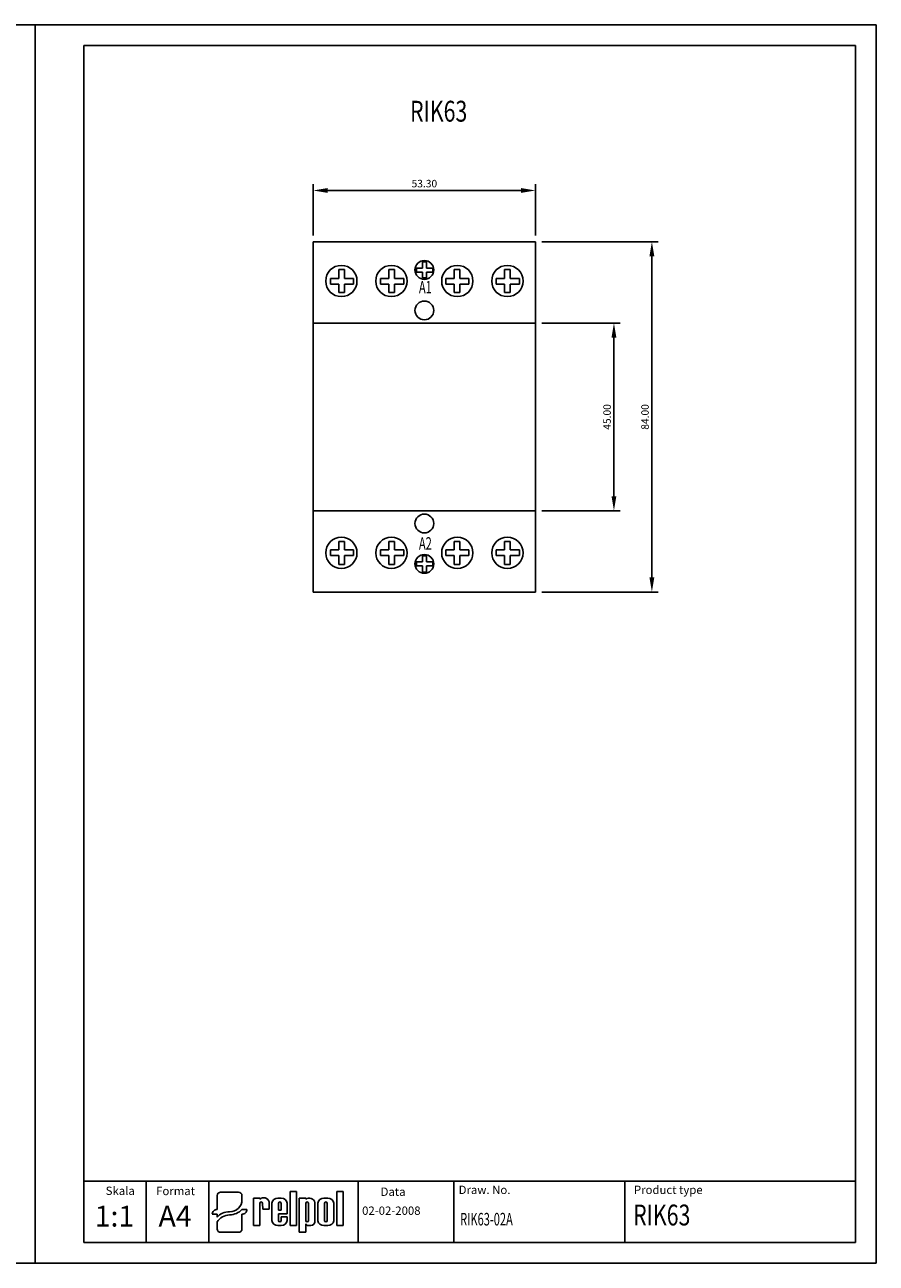
# Model space of a CAD drawing. Extents: x 284 to 688, y 553 to 850.
# Drawn here: x 484 to 688, y 553 to 850 of the extents above; entities that cross this region are included whole.
import ezdxf

# ---------------------------------------------------------------- set-up
doc = ezdxf.new("R2010")
doc.units = 0
doc.header["$LTSCALE"] = 6
doc.header["$MEASUREMENT"] = 0
doc.layers.get('0').update_dxf_attribs({"linetype": 'CONTINUOUS'})
doc.layers.get('DEFPOINTS').update_dxf_attribs({"linetype": 'CONTINUOUS'})
for name, color, linetype in [('1', 3, 'CONTINUOUS'), ('2', 6, 'CONTINUOUS'), ('WY', 1, 'CONTINUOUS'), ('WYMIARY', 1, 'CONTINUOUS')]:
    doc.layers.add(name, color=color, linetype=linetype)
doc.styles.add('ITALIC', font='simplex', dxfattribs={"oblique": 15})
doc.dimstyles.get("Standard").update_dxf_attribs({"dimtxt": 3.6, "dimasz": 3.5, "dimexe": 1.5, "dimexo": 1.5, "dimgap": 1.5, "dimtad": 1, "dimzin": 0, "dimtxsty": 'STANDARD', "dimcen": -1, "dimazin": 3, "dimtp": 0.1, "dimtfac": 1, "dimtdec": 4, "dimtofl": 0, "dimtmove": 0, "dimatfit": 3, "dimtolj": 1, "dimtzin": 0})

# ---------------------------------------------------------------- blocks, each defined once
blk = doc.blocks.new('*D208')
at = {"color": 0, "linetype": 'BYBLOCK'}
for p, q in [((607.489388, 797.599148), (635.388403, 797.599148)), ((633.888403, 794.099148), (633.888403, 717.099148)), ((607.489388, 713.599148), (635.388403, 713.599148))]:
    blk.add_line(p, q, dxfattribs=at)
for points in [[(633.30507, 794.099148), (634.471737, 794.099148), (633.888403, 797.599148)], [(633.30507, 717.099148), (634.471737, 717.099148), (633.888403, 713.599148)]]:
    blk.add_solid(points, dxfattribs=at)
at = {"layer": 'DEFPOINTS', "color": 0, "linetype": 'BYBLOCK'}
for p in [(605.989388, 797.599148), (605.989388, 713.599148), (633.888403, 713.599148)]:
    blk.add_point(p, dxfattribs=at)
at = {"color": 0, "linetype": 'BYBLOCK', "insert": (632.238403, 755.599148), "char_height": 1.8, "attachment_point": 5, "rotation": 90}
blk.add_mtext('\\A1;84.00', dxfattribs=at)
blk = doc.blocks.new('*D209')
at = {"color": 0, "linetype": 'BYBLOCK'}
for p, q in [((607.489388, 778.099148), (626.292822, 778.099148)), ((624.792822, 774.599148), (624.792822, 736.599148)), ((607.489388, 733.099148), (626.292822, 733.099148))]:
    blk.add_line(p, q, dxfattribs=at)
for points in [[(624.209488, 774.599148), (625.376155, 774.599148), (624.792822, 778.099148)], [(624.209488, 736.599148), (625.376155, 736.599148), (624.792822, 733.099148)]]:
    blk.add_solid(points, dxfattribs=at)
at = {"layer": 'DEFPOINTS', "color": 0, "linetype": 'BYBLOCK'}
for p in [(605.989388, 778.099148), (605.989388, 733.099148), (624.792822, 733.099148)]:
    blk.add_point(p, dxfattribs=at)
at = {"color": 0, "linetype": 'BYBLOCK', "insert": (623.142822, 755.599148), "char_height": 1.8, "attachment_point": 5, "rotation": 90}
blk.add_mtext('\\A1;45.00', dxfattribs=at)
blk = doc.blocks.new('*D210')
at = {"color": 0, "linetype": 'BYBLOCK'}
for p, q in [((552.689388, 799.099148), (552.689388, 811.406951)), ((605.989388, 799.099148), (605.989388, 811.406951)), ((556.189388, 809.906951), (602.489388, 809.906951))]:
    blk.add_line(p, q, dxfattribs=at)
for points in [[(556.189388, 810.490285), (556.189388, 809.323618), (552.689388, 809.906951)], [(602.489388, 810.490285), (602.489388, 809.323618), (605.989388, 809.906951)]]:
    blk.add_solid(points, dxfattribs=at)
at = {"layer": 'DEFPOINTS', "color": 0, "linetype": 'BYBLOCK'}
for p in [(605.989388, 809.906951), (552.689388, 797.599148), (605.989388, 797.599148)]:
    blk.add_point(p, dxfattribs=at)
at = {"color": 0, "linetype": 'BYBLOCK', "insert": (579.339388, 811.556951), "char_height": 1.8, "attachment_point": 5}
blk.add_mtext('\\A1;53.30', dxfattribs=at)

msp = doc.modelspace()

# ---------------------------------------------------------------- linework, layer by layer
for p, q in [((529.697667, 566.11122), (529.697667, 568.910911)), ((530.499811, 569.680016), (534.811334, 569.680016)), ((535.613478, 567.805322), (535.613478, 568.910911)), ((538.361694, 561.665201), (538.361694, 568.253607)), ((538.361694, 568.253607), (539.903809, 568.253607)), ((539.903809, 568.253607), (539.903809, 568.038207)), ((542.12122, 565.586007), (542.12122, 567.377007)), ((544.194477, 568.253607), (545.04922, 568.253607)), ((547.14922, 561.665201), (547.14922, 569.861201)), ((547.14922, 569.861201), (548.69422, 569.861201)), ((548.69422, 569.861201), (548.69422, 561.665201)), ((549.34822, 560.066201), (549.34822, 568.262201)), ((549.34822, 568.262201), (550.89322, 568.262201)), ((550.89322, 568.262201), (550.89322, 567.974201)), ((555.26122, 568.262348), (556.19122, 568.262348)), ((558.34222, 561.665201), (558.34222, 569.861201)), ((558.34222, 569.861201), (559.88722, 569.861201)), ((559.88722, 569.861201), (559.88722, 561.665201)), ((528.494452, 564.392417), (528.795256, 564.392417)), ((529.697667, 564.392417), (528.795256, 564.392417)), ((529.697667, 566.11122), (529.697667, 565.546075)), ((529.697667, 564.392417), (529.697667, 563.684451)), ((535.613478, 565.546075), (536.51589, 565.546075)), ((535.613478, 560.835305), (535.613478, 564.392417)), ((536.816694, 565.546075), (536.51589, 565.546075)), ((539.892236, 567.011201), (539.903809, 561.665201)), ((540.567236, 567.011201), (540.578809, 565.586007)), ((540.578809, 565.586007), (542.12122, 565.586007)), ((540.911147, 565.586007), (542.12122, 565.586007)), ((542.79622, 562.886201), (542.79622, 567.064407)), ((544.33822, 567.011201), (544.33822, 565.361607)), ((544.33822, 565.361607), (545.01322, 565.361607)), ((546.46222, 564.461607), (544.33822, 564.461607)), ((544.33822, 564.461607), (544.33822, 562.886201)), ((544.33822, 564.461607), (544.33822, 562.902701)), ((545.01322, 567.011201), (545.01322, 565.361607)), ((546.46222, 564.461607), (546.46222, 567.064407)), ((550.89322, 567.011201), (550.89322, 562.902701)), ((551.56822, 567.011201), (551.56822, 562.902701)), ((553.11022, 567.233201), (553.11022, 562.829201)), ((553.78522, 562.853348), (553.78522, 567.074201)), ((555.38872, 567.011201), (555.38872, 562.902701)), ((556.06372, 567.011201), (556.06372, 562.902701)), ((557.66722, 567.074201), (557.66722, 562.853348)), ((529.697667, 562.544998), (529.697667, 560.835305)), ((538.361694, 561.665201), (539.903809, 561.665201)), ((539.892236, 561.665201), (539.903809, 561.672695)), ((544.194477, 561.697001), (545.04922, 561.697001)), ((545.01322, 563.786607), (546.46222, 563.786607)), ((545.01322, 563.786607), (545.01322, 562.902701)), ((546.46222, 563.786607), (546.46222, 562.886201)), ((548.69422, 561.665201), (547.14922, 561.665201)), ((550.89322, 562.088201), (550.89322, 560.066201)), ((551.576266, 561.665201), (552.11422, 561.665201)), ((555.26122, 561.665201), (556.19122, 561.665201)), ((559.88722, 561.665201), (558.34222, 561.665201)), ((530.499811, 560.0662), (534.811334, 560.0662)), ((550.89322, 560.066201), (549.34822, 560.066201))]:
    msp.add_line(p, q)
for centre, radius, start, end in [((540.229736, 567.011201), 0.3375, 360, 180), ((540.798894, 566.991207), 1.377457, 16.265061, 130.527299), ((544.201848, 566.828307), 1.425319, 89.703671, 170.465171), ((544.67572, 567.011201), 0.3375, 360, 180), ((545.056591, 566.828307), 1.425319, 9.534829, 90.296329), ((551.752247, 566.857302), 1.409039, 15.47255, 127.56454), ((551.23072, 567.011201), 0.3375, 360, 180), ((555.243059, 566.77404), 1.488419, 89.300887, 168.365732), ((555.72622, 567.011201), 0.3375, 360, 180), ((556.209381, 566.77404), 1.488419, 11.634268, 90.699113), ((544.201848, 563.122301), 1.425319, 189.534829, 270.296329), ((544.67572, 562.902701), 0.3375, 180, 0), ((545.056591, 563.122301), 1.425319, 269.703671, 350.465171), ((551.23072, 562.902701), 0.3375, 180, 0), ((551.5428, 562.374701), 0.709955, 203.80008, 272.051918), ((551.982126, 562.786353), 1.128907, 276.719576, 2.175194), ((555.243059, 563.153509), 1.488419, 191.634268, 270.699113), ((555.72622, 562.902701), 0.3375, 180, 0), ((556.209381, 563.153509), 1.488419, 269.300887, 348.365732)]:
    msp.add_arc(centre, radius, start, end)
for centre, major_axis, ratio, start_param, end_param in [((530.499811, 568.910911), (0.802144, 0), 0.958812, 1.5707963268, 3.1415926536), ((532.630506, 567.829357), (2.983078, 0), 0.958812, -1.5623931632, 0.0084031635), ((534.811334, 568.910911), (-0.802144, 0), 0.958812, 3.1415926536, 4.7123889804), ((529.697667, 564.392417), (-1.203216, 0), 0.958812, -1.5707963268, 0), ((532.249598, 562.522424), (2.960559, 0.357076), 0.820999, 1.335209029, 2.5030328729), ((532.58733, 568.159476), (-4.072692, 0), 0.958812, 1.587553347, 2.4083885873), ((535.613478, 565.546075), (1.203216, 0), 0.958812, 4.7123889804, 6.2831853072), ((532.480104, 561.587243), (3.015746, 0.774652), 0.846775, 1.2997364682, 2.4799741172), ((530.499811, 560.835305), (-0.802144, 0), 0.958812, 0, 1.5707963268), ((534.811334, 560.835305), (0.802144, 0), 0.958812, 4.7123889804, 6.2831853072)]:
    msp.add_ellipse(centre, major_axis=major_axis, ratio=ratio, start_param=start_param, end_param=end_param)
at = {"layer": '1'}
for p, q in [((563.469863, 557.649937), (563.469863, 572.339774)), ((627.394234, 557.649937), (627.394234, 572.339774))]:
    msp.add_line(p, q, dxfattribs=at)
at = {"layer": '2'}
for p, q in [((486.041244, 849.649937), (296.041244, 849.649937)), ((687.671651, 849.649937), (497.671651, 849.649937)), ((687.671651, 552.649937), (687.671651, 849.649937)), ((687.671651, 552.649937), (687.671651, 849.649937)), ((687.671651, 552.649937), (687.671651, 849.649937)), ((682.671651, 844.649937), (497.671651, 844.649937)), ((682.671651, 557.649937), (682.671651, 844.649937)), ((497.671651, 557.649937), (682.671651, 557.649937))]:
    msp.add_line(p, q, dxfattribs=at)
at = {"layer": '2', "color": 6}
for p, q in [((284.410837, 552.649937), (486.041244, 552.649937)), ((486.041244, 552.649937), (687.671651, 552.649937))]:
    msp.add_line(p, q, dxfattribs=at)
at = {"layer": 'WY', "color": 3, "linetype": 'CONTINUOUS'}
msp.add_line((682.671651, 572.339774), (497.671651, 572.339774), dxfattribs=at)
at = {"layer": 'WYMIARY', "color": 6}
for p, q in [((486.041244, 552.649937), (486.041244, 849.649937)), ((497.671651, 849.649937), (486.041244, 849.649937)), ((687.671651, 552.649937), (687.671651, 849.649937)), ((687.671651, 552.649937), (687.671651, 849.649937)), ((687.671651, 552.649937), (687.671651, 849.649937)), ((687.671651, 552.649937), (687.671651, 849.649937)), ((687.671651, 552.649937), (687.671651, 849.649937)), ((497.671651, 844.649937), (497.671651, 557.649937))]:
    msp.add_line(p, q, dxfattribs=at)
at = {"layer": 'WYMIARY', "color": 3}
for p, q in [((605.989388, 797.599148), (552.689388, 797.599148)), ((552.689388, 797.599148), (552.689388, 713.599148)), ((552.689388, 797.599148), (552.689388, 788.199148)), ((552.689388, 797.599148), (559.439388, 797.599148)), ((552.689388, 797.599148), (571.439388, 797.599148)), ((605.989388, 713.599148), (605.989388, 797.599148)), ((558.818447, 790.968968), (558.818447, 788.814064)), ((558.818447, 790.968968), (560.206573, 790.968968)), ((558.818447, 790.968968), (560.206573, 790.968968)), ((558.818447, 790.968968), (560.206573, 790.968968)), ((560.206573, 790.968968), (560.206573, 788.814064)), ((570.818447, 790.968968), (572.206573, 790.968968)), ((570.818447, 790.968968), (572.206573, 790.968968)), ((570.818447, 790.968968), (572.206573, 790.968968)), ((570.818447, 790.968968), (570.818447, 788.814064)), ((572.206573, 790.968968), (572.206573, 788.814064)), ((577.475266, 791.307034), (578.855998, 791.307034)), ((577.475266, 790.335346), (577.475266, 791.307034)), ((577.475266, 790.335346), (578.855998, 790.335346)), ((578.855998, 792.815466), (578.855998, 791.307034)), ((578.855998, 792.815466), (579.827686, 792.815466)), ((578.855998, 792.815466), (579.827686, 792.815466)), ((578.855998, 792.815466), (579.827686, 792.815466)), ((578.855998, 790.335346), (578.855998, 788.937718)), ((579.827686, 792.815466), (579.827686, 791.307034)), ((579.827686, 791.307034), (581.353014, 791.307034)), ((579.827686, 790.335346), (581.353014, 790.335346)), ((579.827686, 790.335346), (579.827686, 788.937718)), ((581.353014, 790.335346), (581.353014, 791.307034)), ((586.454149, 790.968968), (586.454149, 788.814064)), ((586.454149, 790.968968), (587.842275, 790.968968)), ((587.842275, 790.968968), (587.842275, 788.814064)), ((598.543888, 790.968968), (598.543888, 788.814064)), ((598.543888, 790.968968), (599.932013, 790.968968)), ((599.932013, 790.968968), (599.932013, 788.814064)), ((556.845973, 788.814064), (558.818447, 788.814064)), ((556.845973, 787.425938), (556.845973, 788.814064)), ((556.845973, 787.425938), (558.818447, 787.425938)), ((558.818447, 787.425938), (558.818447, 785.429328)), ((560.206573, 788.814064), (562.385613, 788.814064)), ((560.206573, 787.425938), (562.385613, 787.425938)), ((560.206573, 787.425938), (560.206573, 785.429328)), ((562.385613, 787.425938), (562.385613, 788.814064)), ((568.845973, 787.425938), (568.845973, 788.814064)), ((568.845973, 788.814064), (570.818447, 788.814064)), ((568.845973, 787.425938), (570.818447, 787.425938)), ((570.818447, 787.425938), (570.818447, 785.429328)), ((572.206573, 788.814064), (574.385613, 788.814064)), ((572.206573, 787.425938), (574.385613, 787.425938)), ((572.206573, 787.425938), (572.206573, 785.429328)), ((574.385613, 787.425938), (574.385613, 788.814064)), ((578.855998, 788.937718), (579.827686, 788.937718)), ((584.481675, 787.425938), (584.481675, 788.814064)), ((584.481675, 788.814064), (586.454149, 788.814064)), ((584.481675, 787.425938), (586.454149, 787.425938)), ((586.454149, 787.425938), (586.454149, 785.429328)), ((587.842275, 788.814064), (590.021315, 788.814064)), ((587.842275, 787.425938), (587.842275, 785.429328)), ((587.842275, 787.425938), (590.021315, 787.425938)), ((590.021315, 787.425938), (590.021315, 788.814064)), ((596.571414, 788.814064), (598.543888, 788.814064)), ((596.571414, 787.425938), (596.571414, 788.814064)), ((596.571414, 787.425938), (598.543888, 787.425938)), ((598.543888, 787.425938), (598.543888, 785.429328)), ((599.932013, 788.814064), (602.111054, 788.814064)), ((599.932013, 787.425938), (602.111054, 787.425938)), ((599.932013, 787.425938), (599.932013, 785.429328)), ((602.111054, 787.425938), (602.111054, 788.814064)), ((558.818447, 785.429328), (560.206573, 785.429328)), ((570.818447, 785.429328), (572.206573, 785.429328)), ((586.454149, 785.429328), (587.842275, 785.429328)), ((598.543888, 785.429328), (599.932013, 785.429328)), ((605.989388, 778.099148), (552.689388, 778.099148)), ((605.989388, 733.099148), (552.689388, 733.099148)), ((558.818447, 725.768968), (560.206573, 725.768968)), ((558.818447, 723.772357), (558.818447, 725.768968)), ((560.206573, 723.772357), (560.206573, 725.768968)), ((570.818447, 723.772357), (570.818447, 725.768968)), ((570.818447, 725.768968), (572.206573, 725.768968)), ((572.206573, 723.772357), (572.206573, 725.768968)), ((586.454149, 723.772357), (586.454149, 725.768968)), ((586.454149, 725.768968), (587.842275, 725.768968)), ((587.842275, 723.772357), (587.842275, 725.768968)), ((598.543888, 725.768968), (599.932013, 725.768968)), ((598.543888, 723.772357), (598.543888, 725.768968)), ((599.932013, 723.772357), (599.932013, 725.768968)), ((556.845973, 723.772357), (558.818447, 723.772357)), ((556.845973, 723.772357), (556.845973, 722.384231)), ((556.845973, 722.384231), (558.818447, 722.384231)), ((558.818447, 720.229328), (558.818447, 722.384231)), ((560.206573, 723.772357), (562.385613, 723.772357)), ((560.206573, 720.229328), (560.206573, 722.384231)), ((560.206573, 722.384231), (562.385613, 722.384231)), ((562.385613, 723.772357), (562.385613, 722.384231)), ((568.845973, 723.772357), (570.818447, 723.772357)), ((568.845973, 723.772357), (568.845973, 722.384231)), ((568.845973, 722.384231), (570.818447, 722.384231)), ((570.818447, 720.229328), (570.818447, 722.384231)), ((572.206573, 723.772357), (574.385613, 723.772357)), ((572.206573, 722.384231), (574.385613, 722.384231)), ((572.206573, 720.229328), (572.206573, 722.384231)), ((574.385613, 723.772357), (574.385613, 722.384231)), ((578.855998, 722.260577), (579.827686, 722.260577)), ((578.855998, 720.86295), (578.855998, 722.260577)), ((579.827686, 720.86295), (579.827686, 722.260577)), ((584.481675, 723.772357), (584.481675, 722.384231)), ((584.481675, 723.772357), (586.454149, 723.772357)), ((584.481675, 722.384231), (586.454149, 722.384231)), ((586.454149, 720.229328), (586.454149, 722.384231)), ((587.842275, 723.772357), (590.021315, 723.772357)), ((587.842275, 722.384231), (590.021315, 722.384231)), ((587.842275, 720.229328), (587.842275, 722.384231)), ((590.021315, 723.772357), (590.021315, 722.384231)), ((596.571414, 723.772357), (596.571414, 722.384231)), ((596.571414, 723.772357), (598.543888, 723.772357)), ((596.571414, 722.384231), (598.543888, 722.384231)), ((598.543888, 720.229328), (598.543888, 722.384231)), ((599.932013, 723.772357), (602.111054, 723.772357)), ((599.932013, 720.229328), (599.932013, 722.384231)), ((599.932013, 722.384231), (602.111054, 722.384231)), ((602.111054, 723.772357), (602.111054, 722.384231)), ((558.818447, 720.229328), (560.206573, 720.229328)), ((558.818447, 720.229328), (560.206573, 720.229328)), ((558.818447, 720.229328), (560.206573, 720.229328)), ((570.818447, 720.229328), (572.206573, 720.229328)), ((570.818447, 720.229328), (572.206573, 720.229328)), ((570.818447, 720.229328), (572.206573, 720.229328)), ((577.475266, 720.86295), (577.475266, 719.891262)), ((577.475266, 720.86295), (578.855998, 720.86295)), ((577.475266, 719.891262), (578.855998, 719.891262)), ((578.855998, 718.382829), (578.855998, 719.891262)), ((579.827686, 720.86295), (581.353014, 720.86295)), ((579.827686, 719.891262), (581.353014, 719.891262)), ((579.827686, 718.382829), (579.827686, 719.891262)), ((581.353014, 720.86295), (581.353014, 719.891262)), ((586.454149, 720.229328), (587.842275, 720.229328)), ((598.543888, 720.229328), (599.932013, 720.229328)), ((578.855998, 718.382829), (579.827686, 718.382829)), ((578.855998, 718.382829), (579.827686, 718.382829)), ((578.855998, 718.382829), (579.827686, 718.382829)), ((552.689388, 713.599148), (605.989388, 713.599148)), ((512.671651, 572.339774), (512.671651, 557.649937)), ((527.671651, 572.339774), (527.671651, 557.649937)), ((586.373187, 572.339774), (586.373187, 557.649937))]:
    msp.add_line(p, q, dxfattribs=at)
for centre, radius in [((579.339388, 790.849148), 2.25), ((559.439388, 788.199148), 3.75), ((571.439388, 788.199148), 3.75), ((587.239388, 788.199148), 3.75), ((599.239388, 788.199148), 3.75), ((579.339388, 781.149148), 2.25), ((579.339388, 730.049148), 2.25), ((559.439388, 722.999148), 3.75), ((571.439388, 722.999148), 3.75), ((587.239388, 722.999148), 3.75), ((599.239388, 722.999148), 3.75), ((579.339388, 720.349148), 2.25)]:
    msp.add_circle(centre, radius, dxfattribs=at)

# ---------------------------------------------------------------- texts
at = {"layer": '1', "style": 'ITALIC'}
for s, height, width, p in [('RIK63', 5, 0.75, (575.90318, 826.419038)), ('A1', 3, 0.65, (578.038045, 785.223542)), ('A2', 3, 0.65, (578.038045, 723.763505)), ('RIK63-02A', 3, 0.65, (587.909311, 561.713946)), ('RIK63', 5, 0.75, (629.389291, 561.713946))]:
    msp.add_text(s, height=height, dxfattribs=dict(at, width=width)).set_placement(p)
at = {"layer": '1', "style": 'ITALIC', "oblique": 15}
for s, p in [('1:1', (500.301985, 561.447394)), ('A4', (515.607578, 561.447394))]:
    msp.add_text(s, height=5, dxfattribs=at).set_placement(p)
at = {"layer": 'WY', "style": 'ITALIC', "oblique": 15}
for s, p in [('Skala', (502.936765, 569.023781)), ('Format', (515.042219, 568.979306)), ('Data', (568.848776, 568.799175)), ('Draw. No.', (587.562196, 569.249185)), ('Product type', (629.585432, 569.249185)), ('02-02-2008', (564.417407, 564.253947))]:
    msp.add_text(s, height=2, dxfattribs=at).set_placement(p)

# ---------------------------------------------------------------- dimensions: what is measured, and where the dimension line sits
at = {"layer": 'WYMIARY', "color": 1}
dim = msp.add_linear_dim(base=(605.989388, 809.906951), p1=(552.689388, 797.599148), p2=(605.989388, 797.599148), dimstyle='STANDARD', override={"dimtxt": 1.8, "dimgap": 0.75}, dxfattribs=at)
dim.commit()
dim.dimension.update_dxf_attribs({"geometry": '*D210', "text_midpoint": (579.339388, 811.556951)})
for base, p1, p2, picture, middle in [((633.888403, 713.599148), (605.989388, 797.599148), (605.989388, 713.599148), '*D208', (632.238403, 755.599148)), ((624.792822, 733.099148), (605.989388, 778.099148), (605.989388, 733.099148), '*D209', (623.142822, 755.599148))]:
    dim = msp.add_linear_dim(base=base, p1=p1, p2=p2, angle=90, dimstyle='STANDARD', override={"dimtxt": 1.8, "dimgap": 0.75}, dxfattribs=at)
    dim.commit()
    dim.dimension.update_dxf_attribs({"geometry": picture, "text_midpoint": middle})

doc.saveas('drawing.dxf')
